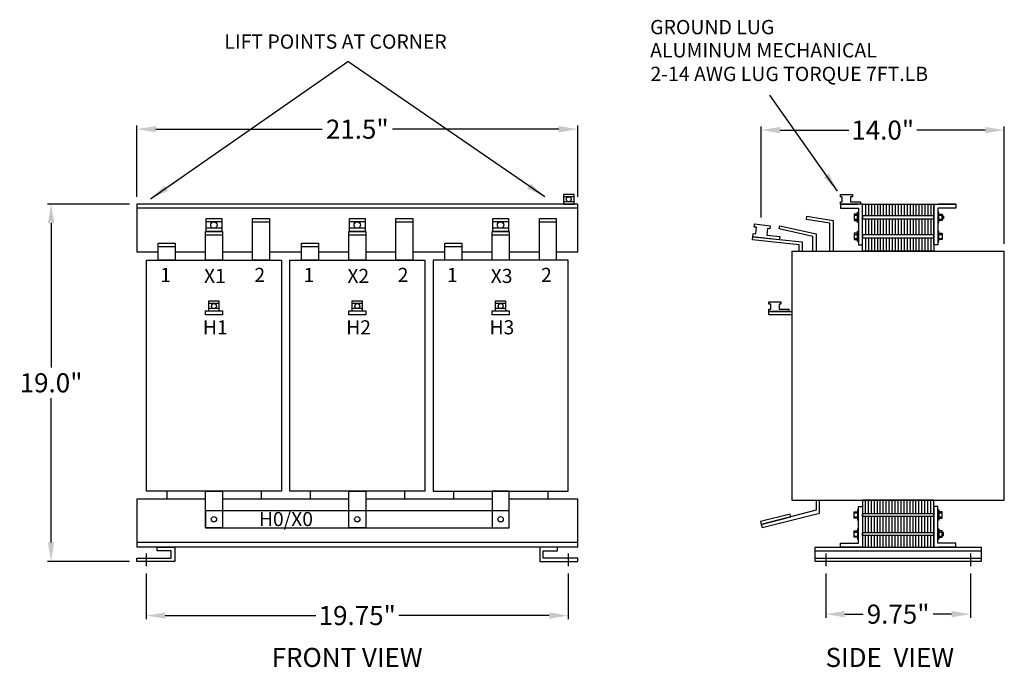
# Model space of a CAD drawing. Extents: x 458.6 to 510.3, y 33.4 to 67.4.
import ezdxf
from ezdxf.enums import TextEntityAlignment as Align

# ---------------------------------------------------------------- set-up
doc = ezdxf.new("R2010")
doc.units = 0
doc.header["$MEASUREMENT"] = 0
doc.layers.get('DEFPOINTS').update_dxf_attribs({"color": 1})
doc.layers.add('AUX', color=7, linetype='Continuous', lineweight=25)
for name, color, linetype in [('C&C', 7, 'Continuous'), ('DIMENSIONS', 7, 'Continuous'), ('TEXT', 7, 'Continuous')]:
    doc.layers.add(name, color=color, linetype=linetype)
doc.styles.add('Arial', font='arial.ttf')
doc.styles.add('Rex Style', font='arial.ttf')
doc.dimstyles.new('Rex-2', dxfattribs={"dimtxt": 1, "dimasz": 1, "dimexe": 0.195, "dimexo": 0.3875, "dimgap": 0.29, "dimtad": 0, "dimtih": 1, "dimtoh": 1, "dimdec": 4, "dimzin": 0, "dimdsep": 46, "dimlunit": 5, "dimtxsty": 'Rex Style', "dimcen": 0, "dimadec": 0, "dimazin": 0, "dimtfac": 0.825, "dimtdec": 4, "dimtix": 1, "dimtofl": 0, "dimtmove": 0, "dimatfit": 3, "dimfxl": 1, "dimfrac": 1, "dimtolj": 1, "dimtzin": 0, "dimarcsym": 0})

# ---------------------------------------------------------------- blocks, each defined once
blk = doc.blocks.new('*D3')
at = {"layer": 'DEFPOINTS', "color": 0, "transparency": 16777216}
for p in [(487.904, 61.658), (464.748, 57.724), (487.904, 57.724)]:
    blk.add_point(p, dxfattribs=at)
at = {"layer": 'DIMENSIONS', "color": 0, "lineweight": -2, "transparency": 16777216}
for p, q in [((464.748, 58.112), (464.748, 61.853)), ((465.748, 61.658), (474.482, 61.658)), ((486.904, 61.658), (478.17, 61.658)), ((487.904, 58.112), (487.904, 61.853))]:
    blk.add_line(p, q, dxfattribs=at)
at = {"layer": 'DIMENSIONS', "color": 0, "transparency": 16777216}
for points in [[(465.748, 61.824), (465.748, 61.491), (464.748, 61.658)], [(486.904, 61.824), (486.904, 61.491), (487.904, 61.658)]]:
    blk.add_solid(points, dxfattribs=at)
at = {"layer": 'DIMENSIONS', "color": 0, "transparency": 16777216, "insert": (476.326, 61.658), "char_height": 1, "attachment_point": 5, "style": 'Rex Style'}
blk.add_mtext('\\A1;21.5"', dxfattribs=at)
blk = doc.blocks.new('*D4')
at = {"layer": 'DEFPOINTS', "color": 0, "transparency": 16777216}
for p in [(464.748, 57.724), (460.246, 38.962), (464.748, 38.962)]:
    blk.add_point(p, dxfattribs=at)
at = {"layer": 'DIMENSIONS', "color": 0, "lineweight": -2, "transparency": 16777216}
for p, q in [((464.361, 57.724), (460.051, 57.724)), ((460.246, 56.724), (460.246, 49.144)), ((460.246, 39.962), (460.246, 47.543)), ((464.361, 38.962), (460.051, 38.962))]:
    blk.add_line(p, q, dxfattribs=at)
at = {"layer": 'DIMENSIONS', "color": 0, "transparency": 16777216}
for points in [[(460.079, 56.724), (460.413, 56.724), (460.246, 57.724)], [(460.079, 39.962), (460.413, 39.962), (460.246, 38.962)]]:
    blk.add_solid(points, dxfattribs=at)
at = {"layer": 'DIMENSIONS', "color": 0, "transparency": 16777216, "insert": (460.246, 48.343), "char_height": 1, "attachment_point": 5, "style": 'Rex Style'}
blk.add_mtext('\\A1;19.0"', dxfattribs=at)
blk = doc.blocks.new('*D5')
at = {"layer": 'DEFPOINTS', "color": 0, "transparency": 16777216}
for p in [(465.244, 38.726), (487.408, 38.726), (487.408, 36.125)]:
    blk.add_point(p, dxfattribs=at)
at = {"layer": 'DIMENSIONS', "color": 0, "lineweight": -2, "transparency": 16777216}
for p, q in [((465.244, 38.339), (465.244, 35.93)), ((487.408, 38.339), (487.408, 35.93)), ((466.244, 36.125), (474.149, 36.125)), ((486.408, 36.125), (478.503, 36.125))]:
    blk.add_line(p, q, dxfattribs=at)
at = {"layer": 'DIMENSIONS', "color": 0, "transparency": 16777216}
for points in [[(466.244, 36.292), (466.244, 35.959), (465.244, 36.125)], [(486.408, 36.292), (486.408, 35.959), (487.408, 36.125)]]:
    blk.add_solid(points, dxfattribs=at)
at = {"layer": 'DIMENSIONS', "color": 0, "transparency": 16777216, "insert": (476.326, 36.125), "char_height": 1, "attachment_point": 5, "style": 'Rex Style'}
blk.add_mtext('\\A1;19.75"', dxfattribs=at)
blk = doc.blocks.new('*D6')
at = {"layer": 'DEFPOINTS', "color": 0, "transparency": 16777216}
for p in [(500.924, 38.726), (508.536, 38.726), (508.536, 36.199)]:
    blk.add_point(p, dxfattribs=at)
at = {"layer": 'DIMENSIONS', "color": 0, "lineweight": -2, "transparency": 16777216}
for p, q in [((500.924, 38.339), (500.924, 36.004)), ((508.536, 38.339), (508.536, 36.004)), ((501.924, 36.199), (502.894, 36.199)), ((507.536, 36.199), (506.566, 36.199))]:
    blk.add_line(p, q, dxfattribs=at)
at = {"layer": 'DIMENSIONS', "color": 0, "transparency": 16777216}
for points in [[(501.924, 36.366), (501.924, 36.032), (500.924, 36.199)], [(507.536, 36.366), (507.536, 36.032), (508.536, 36.199)]]:
    blk.add_solid(points, dxfattribs=at)
at = {"layer": 'DIMENSIONS', "color": 0, "transparency": 16777216, "insert": (504.73, 36.199), "char_height": 1, "attachment_point": 5, "style": 'Rex Style'}
blk.add_mtext('\\A1;9.75"', dxfattribs=at)
blk = doc.blocks.new('*D2')
at = {"layer": 'DEFPOINTS', "color": 0, "transparency": 16777216}
for p in [(510.305, 61.611), (497.538, 56.64), (510.305, 55.248)]:
    blk.add_point(p, dxfattribs=at)
at = {"layer": 'DIMENSIONS', "color": 0, "lineweight": -2, "transparency": 16777216}
for p, q in [((497.538, 57.027), (497.538, 61.806)), ((498.538, 61.611), (502.133, 61.611)), ((509.305, 61.611), (505.71, 61.611)), ((510.305, 55.635), (510.305, 61.806))]:
    blk.add_line(p, q, dxfattribs=at)
at = {"layer": 'DIMENSIONS', "color": 0, "transparency": 16777216}
for points in [[(498.538, 61.778), (498.538, 61.445), (497.538, 61.611)], [(509.305, 61.778), (509.305, 61.445), (510.305, 61.611)]]:
    blk.add_solid(points, dxfattribs=at)
at = {"layer": 'DIMENSIONS', "color": 0, "transparency": 16777216, "insert": (503.921, 61.611), "char_height": 1, "attachment_point": 5, "style": 'Rex Style'}
blk.add_mtext('\\A1;14.0"', dxfattribs=at)

msp = doc.modelspace()

# ---------------------------------------------------------------- linework, layer by layer
at = {"layer": 'AUX'}
msp.add_lwpolyline([(497.537, 40.91254), (499.10026, 41.31165), (499.06392, 41.45397), (497.50066, 41.05486)], close=True, dxfattribs=at)
for centre in [(468.79872, 41.18138), (476.32617, 41.18138), (483.85362, 41.18138)]:
    msp.add_circle(centre, 0.14082, dxfattribs=at)
at = {"layer": 'C&C', "ltscale": 0.15}
for p, q in [((487.7106, 58.10772), (487.14774, 58.10772)), ((487.9043, 57.72429), (464.74805, 57.72429)), ((464.74805, 57.72429), (464.74805, 55.19462)), ((487.9043, 57.51946), (464.74805, 57.51946)), ((487.7106, 57.84841), (487.14774, 57.84841)), ((487.9043, 55.19462), (487.9043, 57.72429)), ((503.01369, 57.72429), (503.01369, 57.11521)), ((503.16971, 57.72429), (503.16971, 57.11521)), ((503.32573, 57.72429), (503.32573, 57.11521)), ((503.48175, 57.72429), (503.48175, 57.11521)), ((503.63777, 57.72429), (503.63777, 57.11521)), ((503.79379, 57.72429), (503.79379, 57.11521)), ((503.94981, 57.72429), (503.94981, 57.11521)), ((504.10584, 57.72429), (504.10584, 57.11521)), ((504.26186, 57.72429), (504.26186, 57.11521)), ((504.41788, 57.72429), (504.41788, 57.11521)), ((504.5739, 57.72429), (504.5739, 57.11521)), ((504.72992, 57.72429), (504.72992, 57.11521)), ((504.88594, 57.72429), (504.88594, 57.11521)), ((505.04196, 57.72429), (505.04196, 57.11521)), ((505.19799, 57.72429), (505.19799, 57.11521)), ((505.35401, 57.72429), (505.35401, 57.11521)), ((505.51003, 57.72429), (505.51003, 57.11521)), ((505.66605, 57.72429), (505.66605, 57.11521)), ((505.82207, 57.72429), (505.82207, 57.11521)), ((505.97809, 57.72429), (505.97809, 57.11521)), ((506.13411, 57.72429), (506.13411, 57.11521)), ((506.29014, 57.72429), (506.29014, 57.11521)), ((506.44616, 57.72429), (506.44616, 57.11521)), ((506.60218, 57.72429), (506.60218, 57.11521)), ((506.60218, 57.72429), (506.60218, 57.11521)), ((506.60218, 57.72429), (506.60218, 57.11521)), ((503.01369, 56.9545), (503.01369, 56.10828)), ((503.16971, 56.9545), (503.16971, 56.10828)), ((503.32573, 56.9545), (503.32573, 56.10828)), ((503.48175, 56.9545), (503.48175, 56.10828)), ((503.63777, 56.9545), (503.63777, 56.10828)), ((503.79379, 56.9545), (503.79379, 56.10828)), ((503.94981, 56.9545), (503.94981, 56.10828)), ((504.10584, 56.9545), (504.10584, 56.10828)), ((504.26186, 56.9545), (504.26186, 56.10828)), ((504.41788, 56.9545), (504.41788, 56.10828)), ((504.5739, 56.9545), (504.5739, 56.10828)), ((504.72992, 56.9545), (504.72992, 56.10828)), ((504.88594, 56.9545), (504.88594, 56.10828)), ((505.04196, 56.9545), (505.04196, 56.10828)), ((505.19799, 56.9545), (505.19799, 56.10828)), ((505.35401, 56.9545), (505.35401, 56.10828)), ((505.51003, 56.9545), (505.51003, 56.10828)), ((505.66605, 56.9545), (505.66605, 56.10828)), ((505.82207, 56.9545), (505.82207, 56.10828)), ((505.97809, 56.9545), (505.97809, 56.10828)), ((506.13411, 56.9545), (506.13411, 56.10828)), ((506.29014, 56.9545), (506.29014, 56.10828)), ((506.44616, 56.9545), (506.44616, 56.10828)), ((506.60218, 56.9545), (506.60218, 56.10828)), ((506.60218, 56.9545), (506.60218, 56.10828)), ((506.60218, 56.9545), (506.60218, 56.10828)), ((469.20697, 56.79869), (468.39047, 56.79869)), ((469.20697, 56.4544), (468.39047, 56.4544)), ((471.72334, 56.77132), (470.83158, 56.77132)), ((476.73442, 56.79869), (475.91792, 56.79869)), ((476.73442, 56.4544), (475.91792, 56.4544)), ((479.25079, 56.77132), (478.35903, 56.77132)), ((484.26187, 56.79869), (483.44537, 56.79869)), ((484.26187, 56.4544), (483.44537, 56.4544)), ((486.77824, 56.77132), (485.88648, 56.77132)), ((469.2446, 56.08943), (468.35284, 56.08943)), ((476.77205, 56.08943), (475.88029, 56.08943)), ((484.2995, 56.08943), (483.40774, 56.08943)), ((503.01369, 55.94756), (503.01369, 55.24772)), ((503.16971, 55.94756), (503.16971, 55.24772)), ((503.32573, 55.94756), (503.32573, 55.24772)), ((503.48175, 55.94756), (503.48175, 55.24772)), ((503.63777, 55.94756), (503.63777, 55.24772)), ((503.79379, 55.94756), (503.79379, 55.24772)), ((503.94981, 55.94756), (503.94981, 55.24772)), ((504.10584, 55.94756), (504.10584, 55.24772)), ((504.26186, 55.94756), (504.26186, 55.24772)), ((504.41788, 55.94756), (504.41788, 55.24772)), ((504.5739, 55.94756), (504.5739, 55.24772)), ((504.72992, 55.94756), (504.72992, 55.24772)), ((504.88594, 55.94756), (504.88594, 55.24772)), ((505.04196, 55.94756), (505.04196, 55.24772)), ((505.19799, 55.94756), (505.19799, 55.24772)), ((505.35401, 55.94756), (505.35401, 55.24772)), ((505.51003, 55.94756), (505.51003, 55.24772)), ((505.66605, 55.94756), (505.66605, 55.24772)), ((505.82207, 55.94756), (505.82207, 55.24772)), ((505.97809, 55.94756), (505.97809, 55.24772)), ((506.13411, 55.94756), (506.13411, 55.24772)), ((506.29014, 55.94756), (506.29014, 55.24772)), ((506.44616, 55.94756), (506.44616, 55.24772)), ((506.60218, 55.94756), (506.60218, 55.24772)), ((466.76587, 55.47663), (465.8741, 55.47663)), ((474.29332, 55.47663), (473.40155, 55.47663)), ((481.82077, 55.47663), (480.929, 55.47663)), ((465.8741, 55.19462), (464.74805, 55.19462)), ((468.35284, 55.19462), (466.76587, 55.19462)), ((470.83158, 55.19462), (469.2446, 55.19462)), ((473.40155, 55.19462), (471.72334, 55.19462)), ((475.88029, 55.19462), (474.29332, 55.19462)), ((478.35903, 55.19462), (476.77205, 55.19462)), ((480.929, 55.19462), (479.25079, 55.19462)), ((483.40774, 55.19462), (481.82077, 55.19462)), ((485.88648, 55.19462), (484.2995, 55.19462)), ((487.9043, 55.19462), (486.77824, 55.19462)), ((469.08016, 52.50235), (468.51729, 52.50235)), ((469.08016, 52.24304), (468.51729, 52.24304)), ((476.60761, 52.50235), (476.04474, 52.50235)), ((476.60761, 52.24304), (476.04474, 52.24304)), ((484.13506, 52.50235), (483.57219, 52.50235)), ((484.13506, 52.24304), (483.57219, 52.24304)), ((466.31998, 42.65301), (466.31998, 42.24175)), ((471.27746, 42.65301), (471.27746, 42.24175)), ((473.84743, 42.65301), (473.84743, 42.24175)), ((478.80491, 42.65301), (478.80491, 42.24175)), ((481.37489, 42.65301), (481.37489, 42.24175)), ((486.33236, 42.65301), (486.33236, 42.24175)), ((464.74805, 42.24175), (464.74805, 39.71208)), ((468.35284, 42.24175), (464.74805, 42.24175)), ((475.88029, 42.24175), (469.2446, 42.24175)), ((483.40774, 42.24175), (476.77205, 42.24175)), ((487.9043, 42.24175), (484.2995, 42.24175)), ((487.9043, 39.71208), (487.9043, 42.24175)), ((503.01369, 41.48881), (503.01369, 42.18865)), ((503.16971, 41.48881), (503.16971, 42.18865)), ((503.32573, 41.48881), (503.32573, 42.18865)), ((503.48175, 41.48881), (503.48175, 42.18865)), ((503.63777, 41.48881), (503.63777, 42.18865)), ((503.79379, 41.48881), (503.79379, 42.18865)), ((503.94981, 41.48881), (503.94981, 42.18865)), ((504.10584, 41.48881), (504.10584, 42.18865)), ((504.26186, 41.48881), (504.26186, 42.18865)), ((504.41788, 41.48881), (504.41788, 42.18865)), ((504.5739, 41.48881), (504.5739, 42.18865)), ((504.72992, 41.48881), (504.72992, 42.18865)), ((504.88594, 41.48881), (504.88594, 42.18865)), ((505.04196, 41.48881), (505.04196, 42.18865)), ((505.19799, 41.48881), (505.19799, 42.18865)), ((505.35401, 41.48881), (505.35401, 42.18865)), ((505.51003, 41.48881), (505.51003, 42.18865)), ((505.66605, 41.48881), (505.66605, 42.18865)), ((505.82207, 41.48881), (505.82207, 42.18865)), ((505.97809, 41.48881), (505.97809, 42.18865)), ((506.13411, 41.48881), (506.13411, 42.18865)), ((506.29014, 41.48881), (506.29014, 42.18865)), ((506.44616, 41.48881), (506.44616, 42.18865)), ((506.60218, 41.48881), (506.60218, 42.18865)), ((503.01369, 40.48187), (503.01369, 41.32809)), ((503.16971, 40.48187), (503.16971, 41.32809)), ((503.32573, 40.48187), (503.32573, 41.32809)), ((503.48175, 40.48187), (503.48175, 41.32809)), ((503.63777, 40.48187), (503.63777, 41.32809)), ((503.79379, 40.48187), (503.79379, 41.32809)), ((503.94981, 40.48187), (503.94981, 41.32809)), ((504.10584, 40.48187), (504.10584, 41.32809)), ((504.26186, 40.48187), (504.26186, 41.32809)), ((504.41788, 40.48187), (504.41788, 41.32809)), ((504.5739, 40.48187), (504.5739, 41.32809)), ((504.72992, 40.48187), (504.72992, 41.32809)), ((504.88594, 40.48187), (504.88594, 41.32809)), ((505.04196, 40.48187), (505.04196, 41.32809)), ((505.19799, 40.48187), (505.19799, 41.32809)), ((505.35401, 40.48187), (505.35401, 41.32809)), ((505.51003, 40.48187), (505.51003, 41.32809)), ((505.66605, 40.48187), (505.66605, 41.32809)), ((505.82207, 40.48187), (505.82207, 41.32809)), ((505.97809, 40.48187), (505.97809, 41.32809)), ((506.13411, 40.48187), (506.13411, 41.32809)), ((506.29014, 40.48187), (506.29014, 41.32809)), ((506.44616, 40.48187), (506.44616, 41.32809)), ((506.60218, 40.48187), (506.60218, 41.32809)), ((506.60218, 40.48187), (506.60218, 41.32809)), ((506.60218, 40.48187), (506.60218, 41.32809)), ((487.9043, 39.95531), (464.74805, 39.95531)), ((503.01369, 39.71208), (503.01369, 40.32116)), ((503.16971, 39.71208), (503.16971, 40.32116)), ((503.32573, 39.71208), (503.32573, 40.32116)), ((503.48175, 39.71208), (503.48175, 40.32116)), ((503.63777, 39.71208), (503.63777, 40.32116)), ((503.79379, 39.71208), (503.79379, 40.32116)), ((503.94981, 39.71208), (503.94981, 40.32116)), ((504.10584, 39.71208), (504.10584, 40.32116)), ((504.26186, 39.71208), (504.26186, 40.32116)), ((504.41788, 39.71208), (504.41788, 40.32116)), ((504.5739, 39.71208), (504.5739, 40.32116)), ((504.72992, 39.71208), (504.72992, 40.32116)), ((504.88594, 39.71208), (504.88594, 40.32116)), ((505.04196, 39.71208), (505.04196, 40.32116)), ((505.19799, 39.71208), (505.19799, 40.32116)), ((505.35401, 39.71208), (505.35401, 40.32116)), ((505.51003, 39.71208), (505.51003, 40.32116)), ((505.66605, 39.71208), (505.66605, 40.32116)), ((505.82207, 39.71208), (505.82207, 40.32116)), ((505.97809, 39.71208), (505.97809, 40.32116)), ((506.13411, 39.71208), (506.13411, 40.32116)), ((506.29014, 39.71208), (506.29014, 40.32116)), ((506.44616, 39.71208), (506.44616, 40.32116)), ((506.60218, 39.71208), (506.60218, 40.32116)), ((506.60218, 39.71208), (506.60218, 40.32116)), ((506.60218, 39.71208), (506.60218, 40.32116)), ((487.9043, 39.71208), (464.74805, 39.71208)), ((465.24405, 39.38203), (465.24405, 38.72621)), ((487.4083, 39.38203), (487.4083, 38.72621)), ((500.37191, 39.52798), (509.08793, 39.52798)), ((500.92422, 39.38203), (500.92422, 38.72621)), ((508.53562, 39.38203), (508.53562, 38.72621)), ((500.37191, 39.14617), (509.08793, 39.14617))]:
    msp.add_line(p, q, dxfattribs=at)
for points in [[(487.14774, 57.72429), (487.7106, 57.72429), (487.7106, 58.23183), (487.14774, 58.23183)], [(502.23442, 57.84841), (502.74566, 57.84841), (502.74566, 57.72429), (501.70262, 57.72429), (501.70262, 57.84841), (501.79743, 57.84841), (501.79743, 58.10772), (501.70262, 58.10772), (501.70262, 58.23183), (502.32922, 58.23183), (502.32922, 58.10772), (502.23442, 58.10772)], [(502.85767, 57.72429), (506.60218, 57.72429), (506.60218, 55.24772), (502.85767, 55.24772)], [(469.20697, 56.28961), (468.39047, 56.28961), (468.39047, 56.96348), (469.20697, 56.96348)], [(470.83158, 56.97151), (471.72334, 56.97151), (471.72334, 54.78336), (470.83158, 54.78336)], [(476.73442, 56.28961), (475.91792, 56.28961), (475.91792, 56.96348), (476.73442, 56.96348)], [(478.35903, 56.97151), (479.25079, 56.97151), (479.25079, 54.78336), (478.35903, 54.78336)], [(484.26187, 56.28961), (483.44537, 56.28961), (483.44537, 56.96348), (484.26187, 56.96348)], [(485.88648, 56.97151), (486.77824, 56.97151), (486.77824, 54.78336), (485.88648, 54.78336)], [(502.59364, 56.86994), (502.59364, 57.19978), (502.4231, 57.19978), (502.4231, 56.86994)], [(502.65283, 56.76612), (502.59364, 56.76612), (502.59364, 57.30359), (502.65283, 57.30359)], [(502.85767, 56.9545), (506.60218, 56.9545), (506.60218, 57.11521), (502.85767, 57.11521)], [(506.80701, 56.76612), (506.8662, 56.76612), (506.8662, 57.30359), (506.80701, 57.30359)], [(506.8662, 56.86994), (506.8662, 57.19978), (507.03674, 57.19978), (507.03674, 56.86994)], [(507.03674, 57.11521), (507.11582, 57.11521), (507.11582, 56.9545), (507.03674, 56.9545)], [(497.83013, 56.09772), (498.50891, 56.02023), (498.4901, 55.85545), (497.10524, 56.01354), (497.12406, 56.17833), (497.24993, 56.16396), (497.28924, 56.50825), (497.16336, 56.52262), (497.18217, 56.6874), (498.01412, 56.59243), (497.99531, 56.42764), (497.86943, 56.44201)], [(468.35284, 56.28961), (469.2446, 56.28961), (469.2446, 54.78336), (468.35284, 54.78336)], [(475.88029, 56.28961), (476.77205, 56.28961), (476.77205, 54.78336), (475.88029, 54.78336)], [(483.40774, 56.28961), (484.2995, 56.28961), (484.2995, 54.78336), (483.40774, 54.78336)], [(502.59364, 55.863), (502.59364, 56.19284), (502.4231, 56.19284), (502.4231, 55.863)], [(502.65283, 55.75919), (502.59364, 55.75919), (502.59364, 56.29665), (502.65283, 56.29665)], [(502.85767, 55.94756), (506.60218, 55.94756), (506.60218, 56.10828), (502.85767, 56.10828)], [(506.80701, 55.75919), (506.8662, 55.75919), (506.8662, 56.29665), (506.80701, 56.29665)], [(506.8662, 55.863), (506.8662, 56.19284), (507.03674, 56.19284), (507.03674, 55.863)], [(465.8741, 55.67681), (466.76587, 55.67681), (466.76587, 54.78336), (465.8741, 54.78336)], [(473.40155, 55.67681), (474.29332, 55.67681), (474.29332, 54.78336), (473.40155, 54.78336)], [(480.929, 55.67681), (481.82077, 55.67681), (481.82077, 54.78336), (480.929, 54.78336)], [(465.25737, 54.78336), (472.34007, 54.78336), (472.34007, 42.65301), (465.25737, 42.65301)], [(472.78482, 54.78336), (479.86752, 54.78336), (479.86752, 42.65301), (472.78482, 42.65301)], [(487.39497, 54.78336), (480.31227, 54.78336), (480.31227, 42.65301), (487.39497, 42.65301)], [(468.51729, 52.11893), (469.08016, 52.11893), (469.08016, 52.62647), (468.51729, 52.62647)], [(476.04474, 52.11893), (476.60761, 52.11893), (476.60761, 52.62647), (476.04474, 52.62647)], [(483.57219, 52.11893), (484.13506, 52.11893), (484.13506, 52.62647), (483.57219, 52.62647)], [(498.47296, 52.21115), (498.9842, 52.21115), (498.9842, 52.08704), (497.94116, 52.08704), (497.94116, 52.21115), (498.03597, 52.21115), (498.03597, 52.47046), (497.94116, 52.47046), (497.94116, 52.59457), (498.56777, 52.59457), (498.56777, 52.47046), (498.47296, 52.47046)], [(468.35284, 52.11893), (469.2446, 52.11893), (469.2446, 51.91693), (468.35284, 51.91693)], [(475.88029, 52.11893), (476.77205, 52.11893), (476.77205, 51.91693), (475.88029, 51.91693)], [(483.40774, 52.11893), (484.2995, 52.11893), (484.2995, 51.91693), (483.40774, 51.91693)], [(499.15497, 51.91693), (497.94116, 51.91693), (497.94116, 52.08704), (499.15497, 52.08704)], [(469.2446, 40.73549), (468.35284, 40.73549), (468.35284, 42.65301), (469.2446, 42.65301)], [(476.77205, 40.73549), (475.88029, 40.73549), (475.88029, 42.65301), (476.77205, 42.65301)], [(483.40774, 40.73549), (484.2995, 40.73549), (484.2995, 42.65301), (483.40774, 42.65301)], [(502.85767, 39.71208), (506.60218, 39.71208), (506.60218, 42.18865), (502.85767, 42.18865)], [(484.2995, 40.73549), (484.2995, 41.62726), (468.35284, 41.62726), (468.35284, 40.73549)], [(502.59364, 41.57337), (502.59364, 41.24353), (502.4231, 41.24353), (502.4231, 41.57337)], [(502.65283, 41.67718), (502.59364, 41.67718), (502.59364, 41.13972), (502.65283, 41.13972)], [(502.85767, 41.48881), (506.60218, 41.48881), (506.60218, 41.32809), (502.85767, 41.32809)], [(506.80701, 41.67718), (506.8662, 41.67718), (506.8662, 41.13972), (506.80701, 41.13972)], [(506.8662, 41.57337), (506.8662, 41.24353), (507.03674, 41.24353), (507.03674, 41.57337)], [(502.59364, 40.56643), (502.59364, 40.23659), (502.4231, 40.23659), (502.4231, 40.56643)], [(502.65283, 40.67024), (502.59364, 40.67024), (502.59364, 40.13278), (502.65283, 40.13278)], [(502.85767, 40.48187), (506.60218, 40.48187), (506.60218, 40.32116), (502.85767, 40.32116)], [(506.80701, 40.67024), (506.8662, 40.67024), (506.8662, 40.13278), (506.80701, 40.13278)], [(506.8662, 40.56643), (506.8662, 40.23659), (507.03674, 40.23659), (507.03674, 40.56643)], [(507.03674, 40.32116), (507.11582, 40.32116), (507.11582, 40.48187), (507.03674, 40.48187)], [(466.55842, 39.14617), (466.55842, 39.52798), (465.80842, 39.52798), (465.80842, 39.71208), (466.74251, 39.71208), (466.74251, 38.96208), (464.74805, 38.96208), (464.74805, 39.14617)], [(486.09393, 39.14617), (486.09393, 39.52798), (486.84393, 39.52798), (486.84393, 39.71208), (485.90984, 39.71208), (485.90984, 38.96208), (487.9043, 38.96208), (487.9043, 39.14617)], [(500.37191, 39.71208), (509.08793, 39.71208), (509.08793, 38.96208), (500.37191, 38.96208)]]:
    msp.add_lwpolyline(points, close=True, dxfattribs=at)
for points in [[(501.70262, 57.72429), (501.70262, 57.51946), (502.65283, 57.51946), (502.65283, 55.59404), (502.85767, 55.59404), (502.85767, 57.72429), (501.70262, 57.72429), (502.61422, 57.72429)], [(507.75722, 57.72429), (507.75722, 57.51946), (506.80701, 57.51946), (506.80701, 55.59404), (506.60218, 55.59404), (506.60218, 57.72429), (507.75722, 57.72429), (506.84562, 57.72429)], [(501.14524, 55.24772), (501.14524, 56.72461), (499.90867, 56.92042), (499.93948, 57.09185), (501.31535, 56.86873), (501.31535, 55.24772)], [(502.4231, 57.13715), (502.59364, 57.13715)], [(502.4231, 56.93256), (502.59364, 56.93256)], [(506.8662, 57.13715), (507.03674, 57.13715)], [(506.8662, 56.93256), (507.03674, 56.93256)], [(500.25018, 55.24772), (500.25018, 56.02672), (498.48509, 56.4194), (498.5202, 56.58798), (500.42029, 56.17084), (500.42029, 55.24772)], [(499.52522, 55.24772), (499.52522, 55.59502), (497.08896, 55.84496), (497.10524, 56.01354), (499.69533, 55.73914), (499.69533, 55.24772)], [(502.4231, 56.13021), (502.59364, 56.13021)], [(502.4231, 55.92563), (502.59364, 55.92563)], [(506.8662, 56.13021), (507.03674, 56.13021)], [(506.8662, 55.92563), (507.03674, 55.92563)], [(499.15497, 55.24772), (510.30487, 55.24772)], [(499.15497, 55.24772), (499.15497, 42.18865)], [(510.30487, 42.18865), (510.30487, 55.24772)], [(500.42122, 42.18865), (500.42122, 41.6489), (497.537, 40.91254), (497.58265, 40.74166), (500.59133, 41.50478), (500.59133, 42.18865)], [(499.15497, 42.18865), (510.30487, 42.18865)], [(501.70262, 39.71208), (501.70262, 39.91691), (502.65283, 39.91691), (502.65283, 41.84233), (502.85767, 41.84233), (502.85767, 39.71208), (501.70262, 39.71208), (502.61422, 39.71208)], [(502.4231, 41.51074), (502.59364, 41.51074)], [(507.75722, 39.71208), (507.75722, 39.91691), (506.80701, 39.91691), (506.80701, 41.84233), (506.60218, 41.84233), (506.60218, 39.71208), (507.75722, 39.71208), (506.84562, 39.71208)], [(506.8662, 41.51074), (507.03674, 41.51074)], [(502.4231, 41.30616), (502.59364, 41.30616)], [(506.8662, 41.30616), (507.03674, 41.30616)], [(502.4231, 40.50381), (502.59364, 40.50381)], [(506.8662, 40.50381), (507.03674, 40.50381)], [(502.4231, 40.29922), (502.59364, 40.29922)], [(506.8662, 40.29922), (507.03674, 40.29922)]]:
    msp.add_lwpolyline(points, dxfattribs=at)
for centre, radius in [((487.42917, 57.97806), 0.12965), ((468.79872, 56.62655), 0.17214), ((476.32617, 56.62655), 0.17214), ((483.85362, 56.62655), 0.17214), ((468.79872, 52.3727), 0.12965), ((476.32617, 52.3727), 0.12965), ((483.85362, 52.3727), 0.12965)]:
    msp.add_circle(centre, radius, dxfattribs=at)

# ---------------------------------------------------------------- texts
at = {"layer": 'TEXT', "ltscale": 2.25, "style": 'Rex Style'}
for s, p in [('GROUND LUG', (491.70524, 66.64312)), ('LIFT POINTS AT CORNER', (469.34528, 65.8812)), ('ALUMINUM MECHANICAL', (491.70524, 65.42767)), ('2-14 AWG LUG TORQUE 7FT.LB ', (491.72204, 64.18612))]:
    msp.add_text(s, height=0.75, dxfattribs=at).set_placement(p)
at = {"layer": 'TEXT', "ltscale": 0.15, "style": 'Arial'}
for s, height, p in [('1', 0.74219, (466.25886, 53.63723)), ('X1', 0.742188, (468.8503, 53.58464)), ('2', 0.74219, (471.20512, 53.63723)), ('1', 0.74219, (473.78631, 53.63723)), ('X2', 0.742188, (476.37775, 53.58464)), ('2', 0.74219, (478.73257, 53.63723)), ('1', 0.74219, (481.31376, 53.63723)), ('X3', 0.742188, (483.9052, 53.58464)), ('2', 0.74219, (486.26002, 53.63723)), ('H1', 0.742188, (468.8656, 50.88594)), ('H2', 0.742188, (476.39306, 50.88594)), ('H3', 0.742188, (483.92051, 50.88594)), ('H0/X0', 0.742188, (472.57992, 40.8203))]:
    msp.add_text(s, height=height, dxfattribs=at).set_placement(p, align=Align.CENTER)
for s, p in [('FRONT VIEW', (471.83004, 33.42581)), ('SIDE  VIEW', (500.91673, 33.42581))]:
    msp.add_text(s, height=1, dxfattribs=at).set_placement(p)

# ---------------------------------------------------------------- dimensions: what is measured, and where the dimension line sits
at = {"layer": 'DIMENSIONS'}
for base, p1, p2, text, picture, middle in [((487.9043, 61.65758), (464.74805, 57.72429), (487.9043, 57.72429), '21.5"', '*D3', (476.32617, 61.65758)), ((510.30487, 61.61137), (497.53757, 56.63992), (510.30487, 55.24772), '14.0"', '*D2', (503.92122, 61.61137)), ((487.4083, 36.12536), (465.24405, 38.72621), (487.4083, 38.72621), '19.75"', '*D5', (476.32617, 36.12536)), ((508.53562, 36.19889), (500.92422, 38.72621), (508.53562, 38.72621), '9.75"', '*D6', (504.72992, 36.19889))]:
    dim = msp.add_linear_dim(base=base, p1=p1, p2=p2, text=text, dimstyle='Rex-2', dxfattribs=at)
    dim.commit()
    dim.dimension.update_dxf_attribs({"geometry": picture, "text_midpoint": middle})
dim = msp.add_linear_dim(base=(460.24591, 38.96208), p1=(464.74805, 57.72429), p2=(464.74805, 38.96208), angle=90, text='19.0"', dimstyle='Rex-2', dxfattribs=at)
dim.commit()
dim.dimension.update_dxf_attribs({"geometry": '*D4', "text_midpoint": (460.24591, 48.34318)})

# ---------------------------------------------------------------- leaders
at = {"layer": 'AUX'}
for points in [[(465.46905, 57.99343), (475.82483, 65.2123)], [(486.16996, 58.10772), (475.82483, 65.2123)]]:
    msp.add_leader(points, dimstyle='Rex-2', dxfattribs=at)
at = {"layer": 'DIMENSIONS'}
msp.add_leader([(501.53997, 58.40936), (497.99242, 63.45106)], dimstyle='Rex-2', dxfattribs=at)

doc.saveas('drawing.dxf')
